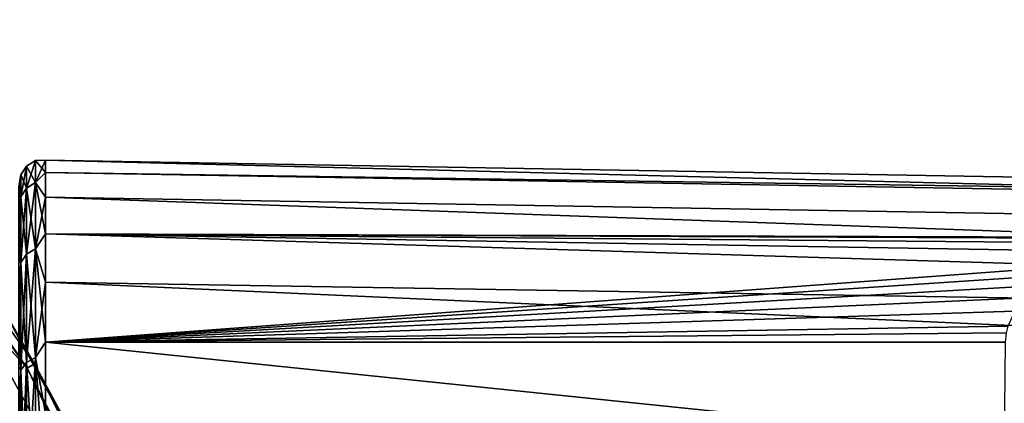
# Model space of a CAD drawing. Units: millimetres. Extents: x -157 to 157, y -35 to 35.
# Drawn here: x 105 to 116, y 18 to 22 of the extents above; entities that cross this region are included whole.
import ezdxf

# ---------------------------------------------------------------- set-up
doc = ezdxf.new("R2010")
doc.units = ezdxf.units.MM
doc.header["$LTSCALE"] = 2.265757
for name, color, linetype in [('16', 7, 'CONTINUOUS'), ('17', 7, 'CONTINUOUS'), ('18', 7, 'CONTINUOUS'), ('19', 7, 'CONTINUOUS'), ('574', 7, 'CONTINUOUS'), ('577', 7, 'CONTINUOUS')]:
    doc.layers.add(name, color=color, linetype=linetype)

msp = doc.modelspace()

# ---------------------------------------------------------------- linework, layer by layer
at = {"layer": '16', "linetype": 'Continuous'}
for points in [[(45.556, 18.922, -84.4), (106.837, 14.539, -84.4), (43.163, 14.539, -84.4), (45.556, 18.922, -84.4)], [(104.444, 18.922, -84.4), (106.837, 14.539, -84.4), (45.556, 18.922, -84.4), (104.444, 18.922, -84.4)]]:
    msp.add_3dface(points, dxfattribs=at)
at = {"layer": '17', "linetype": 'Continuous'}
for points in [[(106.837, 14.539, -84.4), (104.444, 18.922, -84.4), (106.837, 14.54, -77.808), (106.837, 14.539, -84.4)], [(106.837, 14.54, -77.808), (104.444, 18.922, -84.4), (104.444, 18.922, -77.808), (106.837, 14.54, -77.808)]]:
    msp.add_3dface(points, dxfattribs=at)
at = {"layer": '18', "linetype": 'Continuous'}
for points in [[(104.793, 18.118, -77.314), (102.124, 22.067, -77.553), (102.049, 22.006, -77.314), (104.793, 18.118, -77.314)], [(104.793, 18.118, -77.314), (102.049, 22.006, -77.314), (104.204, 18.768, -77.108), (104.793, 18.118, -77.314)], [(104.876, 18.168, -77.553), (104.444, 18.922, -77.808), (102.124, 22.067, -77.553), (104.876, 18.168, -77.553)], [(104.876, 18.168, -77.553), (102.124, 22.067, -77.553), (104.793, 18.118, -77.314), (104.876, 18.168, -77.553)], [(106.837, 14.54, -77.808), (104.444, 18.922, -77.808), (104.876, 18.168, -77.553), (106.837, 14.54, -77.808)], [(106.577, 14.421, -77.108), (104.793, 18.118, -77.314), (104.204, 18.768, -77.108), (106.577, 14.421, -77.108)], [(106.983, 13.892, -77.314), (104.876, 18.168, -77.553), (104.793, 18.118, -77.314), (106.983, 13.892, -77.314)], [(106.983, 13.892, -77.314), (104.793, 18.118, -77.314), (106.577, 14.421, -77.108), (106.983, 13.892, -77.314)], [(107.072, 13.931, -77.553), (106.837, 14.54, -77.808), (104.876, 18.168, -77.553), (107.072, 13.931, -77.553)], [(107.072, 13.931, -77.553), (104.876, 18.168, -77.553), (106.983, 13.892, -77.314), (107.072, 13.931, -77.553)]]:
    msp.add_3dface(points, dxfattribs=at)
at = {"layer": '19', "linetype": 'Continuous'}
msp.add_3dface([(106.577, 14.421, -77.108), (104.204, 18.768, -77.108), (89.242, 6.641, -57.7), (106.577, 14.421, -77.108)], dxfattribs=at)
at = {"layer": '574', "linetype": 'Continuous'}
for points in [[(105.003, 20.477, -0.847), (105.003, 20.337, 2.535), (154.837, 19.608, -0.811), (105.003, 20.477, -0.847)], [(105.003, 20.058, -4.206), (105.003, 20.477, -0.847), (154.837, 19.207, -4.027), (105.003, 20.058, -4.206)], [(154.837, 19.207, -4.027), (105.003, 20.477, -0.847), (154.837, 19.608, -0.811), (154.837, 19.207, -4.027)], [(105.003, 20.337, 2.535), (105.003, 19.643, 5.848), (154.837, 19.474, 2.427), (105.003, 20.337, 2.535)], [(154.837, 19.608, -0.811), (105.003, 20.337, 2.535), (154.837, 19.474, 2.427), (154.837, 19.608, -0.811)], [(105.003, 19.093, -7.45), (105.003, 20.058, -4.206), (154.837, 18.282, -7.134), (105.003, 19.093, -7.45)], [(154.837, 18.282, -7.134), (105.003, 20.058, -4.206), (154.837, 19.207, -4.027), (154.837, 18.282, -7.134)], [(105.003, 19.643, 5.848), (105.003, 18.412, 9.001), (116.717, 19.281, 6.32), (105.003, 19.643, 5.848)], [(154.837, 19.474, 2.427), (105.003, 19.643, 5.848), (119.151, 19.596, 5.095), (154.837, 19.474, 2.427)], [(119.151, 19.596, 5.095), (105.003, 19.643, 5.848), (118.453, 19.584, 5.189), (119.151, 19.596, 5.095)], [(118.453, 19.584, 5.189), (105.003, 19.643, 5.848), (117.847, 19.533, 5.416), (118.453, 19.584, 5.189)], [(117.847, 19.533, 5.416), (105.003, 19.643, 5.848), (117.269, 19.438, 5.784), (117.847, 19.533, 5.416)], [(117.269, 19.438, 5.784), (105.003, 19.643, 5.848), (116.717, 19.281, 6.32), (117.269, 19.438, 5.784)], [(116.717, 19.281, 6.32), (105.003, 18.412, 9.001), (116.477, 19.176, 6.643), (116.717, 19.281, 6.32)], [(116.477, 19.176, 6.643), (105.003, 18.412, 9.001), (116.269, 19.054, 6.996), (116.477, 19.176, 6.643)], [(105.003, 17.606, -10.491), (105.003, 19.093, -7.45), (154.837, 16.859, -10.046), (105.003, 17.606, -10.491)], [(154.837, 16.859, -10.046), (105.003, 19.093, -7.45), (154.837, 18.282, -7.134), (154.837, 16.859, -10.046)], [(116.269, 19.054, 6.996), (105.003, 18.412, 9.001), (116.102, 18.917, 7.367), (116.269, 19.054, 6.996)], [(116.102, 18.917, 7.367), (105.003, 18.412, 9.001), (115.978, 18.765, 7.753), (116.102, 18.917, 7.367)], [(115.978, 18.765, 7.753), (105.003, 18.412, 9.001), (115.901, 18.597, 8.15), (115.978, 18.765, 7.753)], [(115.901, 18.597, 8.15), (105.003, 18.412, 9.001), (115.882, 18.519, 8.326), (115.901, 18.597, 8.15)], [(115.882, 18.519, 8.326), (105.003, 18.412, 9.001), (115.871, 18.413, 8.558), (115.882, 18.519, 8.326)], [(115.871, 18.413, 8.558), (105.003, 18.412, 9.001), (115.859, 17.292, 10.644), (115.871, 18.413, 8.558)], [(105.003, 18.412, 9.001), (105.003, 16.68, 11.909), (115.859, 17.292, 10.644), (105.003, 18.412, 9.001)]]:
    msp.add_3dface(points, dxfattribs=at)
at = {"layer": '577', "linetype": 'Continuous'}
for points in [[(104.721, 20.311), (104.721, 20.061, 3.177), (104.788, 20.409), (104.721, 20.311)], [(104.788, 20.158, -3.193), (104.721, 20.311), (104.788, 20.409), (104.788, 20.158, -3.193)], [(104.788, 20.409), (104.721, 20.061, 3.177), (104.788, 20.158, 3.193), (104.788, 20.409)], [(104.788, 20.409), (104.788, 20.158, 3.193), (104.887, 20.473), (104.788, 20.409)], [(104.887, 20.221, -3.203), (104.788, 20.409), (104.887, 20.473), (104.887, 20.221, -3.203)], [(104.887, 20.473), (104.788, 20.158, 3.193), (104.887, 20.221, 3.203), (104.887, 20.473)], [(104.788, 20.158, -3.193), (104.788, 20.409), (104.887, 20.221, -3.203), (104.788, 20.158, -3.193)], [(105.003, 20.337, 2.535), (105.003, 20.477, -0.847), (104.887, 20.473), (105.003, 20.337, 2.535)], [(105.003, 20.477, -0.847), (105.003, 20.058, -4.206), (104.887, 20.221, -3.203), (105.003, 20.477, -0.847)], [(105.003, 20.477, -0.847), (104.887, 20.221, -3.203), (104.887, 20.473), (105.003, 20.477, -0.847)], [(105.003, 20.337, 2.535), (104.887, 20.473), (104.887, 20.221, 3.203), (105.003, 20.337, 2.535)], [(104.698, 20.177, -0.835), (104.698, 20.04, 2.497), (104.721, 20.311), (104.698, 20.177, -0.835)], [(104.721, 20.061, -3.177), (104.698, 20.177, -0.835), (104.721, 20.311), (104.721, 20.061, -3.177)], [(104.721, 20.311), (104.698, 20.04, 2.497), (104.721, 20.061, 3.177), (104.721, 20.311)], [(104.721, 20.061, -3.177), (104.721, 20.311), (104.788, 20.158, -3.193), (104.721, 20.061, -3.177)], [(105.003, 19.643, 5.848), (105.003, 20.337, 2.535), (104.887, 20.221, 3.203), (105.003, 19.643, 5.848)], [(104.887, 19.471, -6.327), (104.788, 20.158, -3.193), (104.887, 20.221, -3.203), (104.887, 19.471, -6.327)], [(104.788, 20.158, 3.193), (104.788, 19.41, 6.307), (104.887, 20.221, 3.203), (104.788, 20.158, 3.193)], [(104.887, 20.221, 3.203), (104.788, 19.41, 6.307), (104.887, 19.471, 6.327), (104.887, 20.221, 3.203)], [(105.003, 19.643, 5.848), (104.887, 20.221, 3.203), (104.887, 19.471, 6.327), (105.003, 19.643, 5.848)], [(105.003, 20.058, -4.206), (104.887, 19.471, -6.327), (104.887, 20.221, -3.203), (105.003, 20.058, -4.206)], [(104.698, 19.765, -4.145), (104.698, 20.177, -0.835), (104.721, 20.061, -3.177), (104.698, 19.765, -4.145)], [(104.788, 19.41, -6.307), (104.721, 20.061, -3.177), (104.788, 20.158, -3.193), (104.788, 19.41, -6.307)], [(104.721, 20.061, 3.177), (104.721, 19.317, 6.276), (104.788, 20.158, 3.193), (104.721, 20.061, 3.177)], [(104.788, 20.158, 3.193), (104.721, 19.317, 6.276), (104.788, 19.41, 6.307), (104.788, 20.158, 3.193)], [(104.788, 19.41, -6.307), (104.788, 20.158, -3.193), (104.887, 19.471, -6.327), (104.788, 19.41, -6.307)], [(104.721, 19.317, -6.276), (104.698, 19.765, -4.145), (104.721, 20.061, -3.177), (104.721, 19.317, -6.276)], [(104.698, 20.04, 2.497), (104.698, 19.355, 5.762), (104.721, 20.061, 3.177), (104.698, 20.04, 2.497)], [(104.721, 20.061, 3.177), (104.698, 19.355, 5.762), (104.721, 19.317, 6.276), (104.721, 20.061, 3.177)], [(104.721, 19.317, -6.276), (104.721, 20.061, -3.177), (104.788, 19.41, -6.307), (104.721, 19.317, -6.276)], [(105.003, 20.058, -4.206), (105.003, 19.093, -7.45), (104.887, 19.471, -6.327), (105.003, 20.058, -4.206)], [(104.698, 18.813, -7.34), (104.698, 19.765, -4.145), (104.721, 19.317, -6.276), (104.698, 18.813, -7.34)], [(105.003, 18.412, 9.001), (105.003, 19.643, 5.848), (104.887, 19.471, 6.327), (105.003, 18.412, 9.001)], [(104.788, 18.184, -9.265), (104.721, 19.317, -6.276), (104.788, 19.41, -6.307), (104.788, 18.184, -9.265)], [(104.721, 19.317, 6.276), (104.721, 18.097, 9.221), (104.788, 19.41, 6.307), (104.721, 19.317, 6.276)], [(104.788, 19.41, 6.307), (104.721, 18.097, 9.221), (104.788, 18.184, 9.265), (104.788, 19.41, 6.307)], [(104.887, 18.242, -9.295), (104.788, 19.41, -6.307), (104.887, 19.471, -6.327), (104.887, 18.242, -9.295)], [(104.788, 19.41, 6.307), (104.788, 18.184, 9.265), (104.887, 19.471, 6.327), (104.788, 19.41, 6.307)], [(104.887, 19.471, 6.327), (104.788, 18.184, 9.265), (104.887, 18.242, 9.295), (104.887, 19.471, 6.327)], [(104.788, 18.184, -9.265), (104.788, 19.41, -6.307), (104.887, 18.242, -9.295), (104.788, 18.184, -9.265)], [(105.003, 18.412, 9.001), (104.887, 19.471, 6.327), (104.887, 18.242, 9.295), (105.003, 18.412, 9.001)], [(105.003, 19.093, -7.45), (104.887, 18.242, -9.295), (104.887, 19.471, -6.327), (105.003, 19.093, -7.45)], [(104.698, 19.355, 5.762), (104.698, 18.142, 8.87), (104.721, 19.317, 6.276), (104.698, 19.355, 5.762)], [(104.721, 18.097, -9.221), (104.698, 18.813, -7.34), (104.721, 19.317, -6.276), (104.721, 18.097, -9.221)], [(104.721, 19.317, 6.276), (104.698, 18.142, 8.87), (104.721, 18.097, 9.221), (104.721, 19.317, 6.276)], [(104.721, 18.097, -9.221), (104.721, 19.317, -6.276), (104.788, 18.184, -9.265), (104.721, 18.097, -9.221)], [(105.003, 19.093, -7.45), (105.003, 17.606, -10.491), (104.887, 18.242, -9.295), (105.003, 19.093, -7.45)], [(104.698, 17.349, -10.337), (104.698, 18.813, -7.34), (104.721, 18.097, -9.221), (104.698, 17.349, -10.337)], [(105.003, 16.68, 11.909), (105.003, 18.412, 9.001), (104.887, 18.242, 9.295), (105.003, 16.68, 11.909)], [(104.788, 16.511, -11.996), (104.721, 18.097, -9.221), (104.788, 18.184, -9.265), (104.788, 16.511, -11.996)], [(104.721, 18.097, 9.221), (104.721, 16.432, 11.938), (104.788, 18.184, 9.265), (104.721, 18.097, 9.221)], [(104.788, 18.184, 9.265), (104.721, 16.432, 11.938), (104.788, 16.511, 11.996), (104.788, 18.184, 9.265)], [(104.887, 16.563, -12.034), (104.788, 18.184, -9.265), (104.887, 18.242, -9.295), (104.887, 16.563, -12.034)], [(104.788, 18.184, 9.265), (104.788, 16.511, 11.996), (104.887, 18.242, 9.295), (104.788, 18.184, 9.265)], [(104.887, 18.242, 9.295), (104.788, 16.511, 11.996), (104.887, 16.563, 12.034), (104.887, 18.242, 9.295)], [(104.788, 16.511, -11.996), (104.788, 18.184, -9.265), (104.887, 16.563, -12.034), (104.788, 16.511, -11.996)], [(105.003, 16.68, 11.909), (104.887, 18.242, 9.295), (104.887, 16.563, 12.034), (105.003, 16.68, 11.909)], [(105.003, 17.606, -10.491), (104.887, 16.563, -12.034), (104.887, 18.242, -9.295), (105.003, 17.606, -10.491)], [(104.698, 18.142, 8.87), (104.698, 16.435, 11.735), (104.721, 18.097, 9.221), (104.698, 18.142, 8.87)], [(104.721, 16.432, -11.938), (104.698, 17.349, -10.337), (104.721, 18.097, -9.221), (104.721, 16.432, -11.938)], [(104.721, 18.097, 9.221), (104.698, 16.435, 11.735), (104.721, 16.432, 11.938), (104.721, 18.097, 9.221)], [(104.721, 16.432, -11.938), (104.721, 18.097, -9.221), (104.788, 16.511, -11.996), (104.721, 16.432, -11.938)]]:
    msp.add_3dface(points, dxfattribs=at)

doc.saveas('drawing.dxf')
